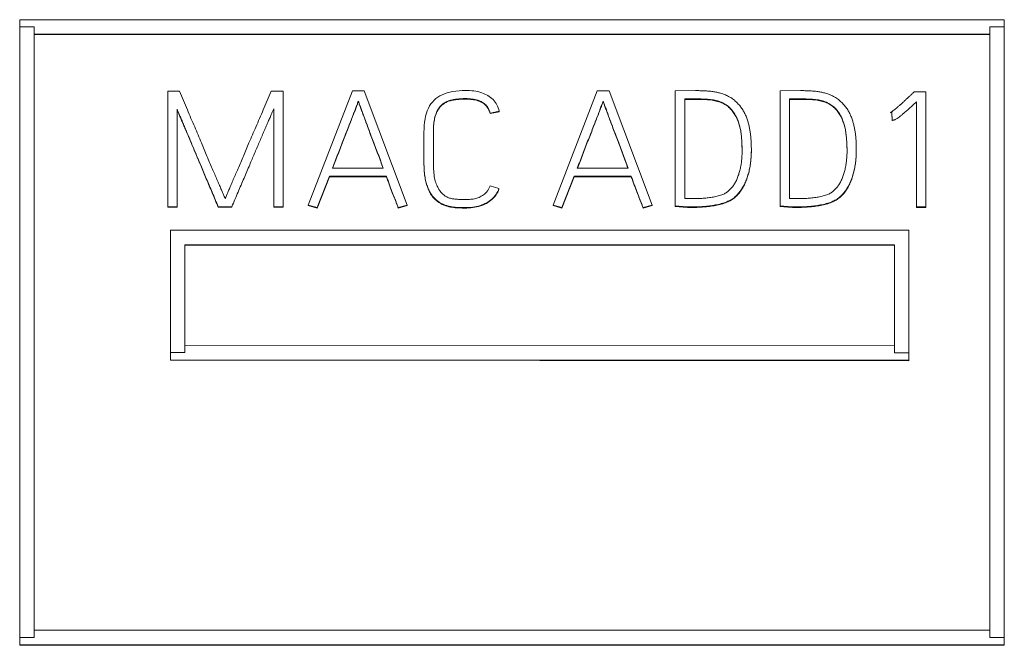
# Model space of a CAD drawing. Units: millimetres. Extents: x 0 to 841, y 0 to 594.
# Drawn here: x 101 to 114, y 418 to 427 of the extents above; entities that cross this region are included whole.
import ezdxf

# ---------------------------------------------------------------- set-up
doc = ezdxf.new("R2010")
doc.units = ezdxf.units.MM
doc.layers.add('1', color=7, linetype='Continuous')

msp = doc.modelspace()

# ---------------------------------------------------------------- linework, layer by layer
at = {"layer": '1', "color": 7, "linetype": 'Continuous', "lineweight": 13}
for p, q in [((100.866, 426.888), (114.466, 426.888)), ((100.866, 418.26), (100.866, 426.888)), ((100.866, 418.36), (100.866, 426.789)), ((101.066, 426.789), (100.866, 426.789)), ((101.066, 418.36), (101.066, 426.789)), ((114.266, 426.789), (114.466, 426.789)), ((114.266, 426.789), (114.266, 418.36)), ((114.466, 426.888), (114.466, 418.26)), ((114.466, 426.789), (114.466, 418.36)), ((101.066, 426.689), (114.266, 426.689)), ((101.066, 418.46), (101.066, 426.689)), ((101.066, 426.682), (114.266, 426.682)), ((114.266, 426.689), (114.266, 418.46)), ((102.91, 424.306), (102.91, 425.903)), ((102.91, 425.903), (103.073, 425.903)), ((104.339, 425.903), (104.505, 425.903)), ((104.505, 425.903), (104.505, 424.306)), ((104.852, 424.33), (105.462, 425.905)), ((105.462, 425.905), (105.625, 425.905)), ((105.625, 425.905), (106.22, 424.33)), ((108.233, 424.33), (108.843, 425.905)), ((108.843, 425.905), (109.007, 425.905)), ((109.007, 425.905), (109.601, 424.33)), ((109.92, 425.907), (110.201, 425.909)), ((109.92, 424.317), (109.92, 425.907)), ((111.37, 425.907), (111.651, 425.909)), ((111.37, 424.317), (111.37, 425.907)), ((113.202, 425.876), (113.22, 425.894)), ((113.22, 425.894), (113.381, 425.894)), ((113.381, 425.894), (113.381, 424.304)), ((105.544, 425.763), (105.544, 425.757)), ((108.925, 425.763), (108.925, 425.757)), ((110.051, 425.794), (110.051, 424.421)), ((110.252, 425.794), (110.051, 425.794)), ((110.252, 425.788), (110.051, 425.788)), ((111.5, 425.794), (111.5, 424.421)), ((111.702, 425.794), (111.5, 425.794)), ((111.702, 425.788), (111.5, 425.788)), ((113.253, 424.304), (113.253, 425.757)), ((103.04, 425.655), (103.04, 424.306)), ((104.375, 424.306), (104.375, 425.659)), ((107.488, 425.626), (107.363, 425.599)), ((107.488, 425.619), (107.363, 425.593)), ((107.363, 425.599), (107.363, 425.593)), ((107.488, 425.626), (107.488, 425.619)), ((112.911, 425.613), (112.896, 425.608)), ((112.896, 425.608), (112.896, 425.602)), ((112.911, 425.606), (112.896, 425.602)), ((112.911, 425.613), (112.911, 425.606)), ((112.919, 425.5), (112.911, 425.613)), ((112.919, 425.493), (112.911, 425.606)), ((112.919, 425.5), (112.919, 425.493)), ((106.45, 424.917), (106.45, 425.338)), ((106.58, 425.338), (106.58, 424.917)), ((110.972, 425.073), (110.972, 425.081)), ((112.421, 425.073), (112.421, 425.081)), ((106.45, 424.917), (106.45, 424.911)), ((105.186, 424.84), (105.888, 424.84)), ((108.568, 424.84), (109.27, 424.84)), ((105.143, 424.727), (104.975, 424.295)), ((105.143, 424.72), (104.975, 424.289)), ((105.143, 424.727), (105.143, 424.72)), ((105.932, 424.727), (105.143, 424.727)), ((105.932, 424.72), (105.143, 424.72)), ((105.932, 424.727), (105.932, 424.72)), ((107.366, 424.596), (107.486, 424.559)), ((108.524, 424.727), (108.356, 424.295)), ((108.524, 424.72), (108.356, 424.289)), ((108.524, 424.727), (108.524, 424.72)), ((109.313, 424.727), (108.524, 424.727)), ((109.313, 424.72), (108.524, 424.72)), ((109.313, 424.727), (109.313, 424.72)), ((107.486, 424.559), (107.486, 424.552)), ((104.852, 424.33), (104.852, 424.324)), ((104.975, 424.295), (104.852, 424.33)), ((104.975, 424.289), (104.852, 424.324)), ((106.22, 424.33), (106.095, 424.295)), ((106.22, 424.324), (106.095, 424.289)), ((106.22, 424.33), (106.22, 424.324)), ((108.233, 424.33), (108.233, 424.324)), ((108.356, 424.295), (108.233, 424.33)), ((108.356, 424.289), (108.233, 424.324)), ((109.601, 424.33), (109.476, 424.295)), ((109.601, 424.324), (109.476, 424.289)), ((109.601, 424.33), (109.601, 424.324)), ((102.91, 424.306), (102.91, 424.3)), ((103.04, 424.306), (102.91, 424.306)), ((103.04, 424.3), (102.91, 424.3)), ((103.04, 424.306), (103.04, 424.3)), ((103.796, 424.306), (103.609, 424.306)), ((103.609, 424.306), (103.609, 424.3)), ((103.796, 424.3), (103.609, 424.3)), ((103.796, 424.306), (103.796, 424.3)), ((104.375, 424.306), (104.375, 424.3)), ((104.505, 424.306), (104.375, 424.306)), ((104.505, 424.3), (104.375, 424.3)), ((104.505, 424.306), (104.505, 424.3)), ((104.975, 424.295), (104.975, 424.289)), ((106.095, 424.295), (106.095, 424.289)), ((108.356, 424.295), (108.356, 424.289)), ((109.476, 424.295), (109.476, 424.289)), ((109.92, 424.317), (109.92, 424.311)), ((111.37, 424.317), (111.37, 424.311)), ((113.253, 424.304), (113.253, 424.297)), ((113.381, 424.304), (113.253, 424.304)), ((113.381, 424.297), (113.253, 424.297)), ((113.381, 424.304), (113.381, 424.297)), ((102.947, 423.982), (113.147, 423.982)), ((102.947, 422.295), (102.947, 423.982)), ((113.147, 423.982), (102.947, 423.982)), ((102.947, 423.982), (102.947, 422.195)), ((113.147, 423.982), (113.147, 422.289)), ((113.147, 422.189), (113.147, 423.982)), ((103.147, 422.295), (103.147, 423.783)), ((103.147, 423.783), (112.947, 423.783)), ((103.147, 423.783), (103.147, 422.395)), ((112.947, 423.783), (103.147, 423.783)), ((103.147, 423.776), (112.947, 423.776)), ((112.947, 423.776), (103.147, 423.776)), ((112.947, 423.783), (112.947, 422.289)), ((112.947, 422.389), (112.947, 423.783)), ((102.947, 422.289), (102.947, 422.295)), ((103.147, 422.295), (102.947, 422.295)), ((103.147, 422.395), (112.947, 422.389)), ((112.947, 422.289), (113.147, 422.289)), ((113.147, 422.282), (113.147, 422.289)), ((102.947, 422.189), (102.947, 422.195)), ((102.947, 422.195), (113.147, 422.189)), ((102.947, 422.189), (113.147, 422.182)), ((113.147, 422.182), (113.147, 422.189)), ((100.866, 418.353), (100.866, 418.36)), ((101.066, 418.36), (100.866, 418.36)), ((114.266, 418.46), (101.066, 418.46)), ((114.266, 418.36), (114.466, 418.36)), ((114.466, 418.353), (114.466, 418.36)), ((114.466, 418.26), (100.866, 418.26)), ((100.866, 418.253), (100.866, 418.26)), ((114.466, 418.253), (100.866, 418.253)), ((114.466, 418.253), (114.466, 418.26))]:
    msp.add_line(p, q, dxfattribs=at)
at = {"layer": '1', "color": 7, "linetype": 'Continuous', "lineweight": 25}
for p, q in [((110.252, 425.794), (110.252, 425.788)), ((111.702, 425.794), (111.702, 425.788))]:
    msp.add_line(p, q, dxfattribs=at)
at = {"layer": '1', "color": 7, "linetype": 'Continuous', "lineweight": 13}
for points, knots in [([(103.073, 425.903), (103.11, 425.817), (103.179, 425.652), (103.28, 425.414), (103.359, 425.231), (103.414, 425.097), (103.452, 425.007), (103.489, 424.919), (103.525, 424.835), (103.559, 424.756), (103.59, 424.683), (103.619, 424.616), (103.645, 424.557), (103.666, 424.507), (103.684, 424.467), (103.696, 424.438), (103.704, 424.424), (103.706, 424.419)], [0, 0, 0, 0, 0.172752, 0.333328, 0.481728, 0.542679, 0.602926, 0.662469, 0.719772, 0.773296, 0.823041, 0.868238, 0.908118, 0.942681, 0.970317, 0.98942, 1, 1, 1, 1]), ([(103.706, 424.419), (103.708, 424.424), (103.714, 424.439), (103.726, 424.467), (103.742, 424.507), (103.763, 424.557), (103.788, 424.616), (103.817, 424.683), (103.849, 424.756), (103.883, 424.835), (103.919, 424.92), (103.956, 425.007), (103.994, 425.097), (104.051, 425.231), (104.131, 425.413), (104.233, 425.652), (104.303, 425.817), (104.339, 425.903)], [0, 0, 0, 0, 0.010185, 0.028976, 0.056372, 0.090765, 0.130542, 0.175706, 0.225453, 0.278978, 0.336282, 0.395895, 0.456348, 0.51764, 0.666389, 0.827175, 1, 1, 1, 1]), ([(106.45, 425.338), (106.45, 425.399), (106.457, 425.512), (106.502, 425.665), (106.584, 425.783), (106.703, 425.861), (106.854, 425.904), (107.039, 425.917), (107.238, 425.9), (107.415, 425.796), (107.477, 425.689), (107.488, 425.626)], [0, 0, 0, 0, 0.120955, 0.221698, 0.309503, 0.39713, 0.496389, 0.613853, 0.762837, 0.881999, 1, 1, 1, 1]), ([(110.201, 425.909), (110.221, 425.91), (110.261, 425.909), (110.321, 425.907), (110.381, 425.903), (110.439, 425.897), (110.494, 425.888), (110.552, 425.873), (110.612, 425.852), (110.673, 425.823), (110.726, 425.787), (110.771, 425.746), (110.812, 425.703), (110.846, 425.657), (110.875, 425.607), (110.9, 425.556), (110.919, 425.503), (110.934, 425.45), (110.946, 425.397), (110.956, 425.345), (110.962, 425.295), (110.967, 425.245), (110.969, 425.198), (110.971, 425.154), (110.972, 425.114), (110.972, 425.066), (110.97, 425.008), (110.964, 424.938), (110.955, 424.867), (110.941, 424.797), (110.921, 424.729), (110.898, 424.663), (110.869, 424.6), (110.834, 424.542), (110.793, 424.488), (110.747, 424.441), (110.693, 424.402), (110.641, 424.378), (110.596, 424.36), (110.557, 424.349), (110.517, 424.339), (110.477, 424.331), (110.436, 424.324), (110.395, 424.318), (110.355, 424.313), (110.314, 424.31), (110.274, 424.307), (110.236, 424.305), (110.199, 424.304), (110.158, 424.304), (110.115, 424.304), (110.071, 424.306), (110.03, 424.308), (109.992, 424.311), (109.956, 424.314), (109.932, 424.316), (109.92, 424.317)], [0, 0, 0, 0, 0.020758, 0.041628, 0.062621, 0.083096, 0.102468, 0.120837, 0.145754, 0.169009, 0.190997, 0.21212, 0.232608, 0.252698, 0.27253, 0.292179, 0.311813, 0.331222, 0.350107, 0.368524, 0.386381, 0.403564, 0.420097, 0.435582, 0.449604, 0.462166, 0.486056, 0.510453, 0.53543, 0.560496, 0.585203, 0.609687, 0.633757, 0.657313, 0.680625, 0.703584, 0.726329, 0.749477, 0.763074, 0.777007, 0.791328, 0.805815, 0.820223, 0.834564, 0.848808, 0.862918, 0.876903, 0.890477, 0.903351, 0.915529, 0.93254, 0.948079, 0.962157, 0.975262, 0.987877, 1, 1, 1, 1]), ([(111.651, 425.909), (111.671, 425.91), (111.71, 425.909), (111.77, 425.907), (111.83, 425.903), (111.888, 425.897), (111.943, 425.888), (112.001, 425.873), (112.062, 425.852), (112.123, 425.823), (112.175, 425.787), (112.221, 425.746), (112.261, 425.703), (112.296, 425.657), (112.325, 425.607), (112.349, 425.556), (112.368, 425.503), (112.383, 425.45), (112.396, 425.397), (112.405, 425.345), (112.412, 425.295), (112.416, 425.245), (112.419, 425.198), (112.42, 425.154), (112.421, 425.114), (112.422, 425.066), (112.42, 425.008), (112.414, 424.938), (112.404, 424.867), (112.39, 424.797), (112.371, 424.729), (112.347, 424.663), (112.318, 424.6), (112.283, 424.542), (112.243, 424.488), (112.196, 424.441), (112.142, 424.402), (112.091, 424.378), (112.045, 424.36), (112.007, 424.349), (111.967, 424.339), (111.926, 424.331), (111.886, 424.324), (111.845, 424.318), (111.804, 424.313), (111.764, 424.31), (111.724, 424.307), (111.685, 424.305), (111.648, 424.304), (111.608, 424.304), (111.565, 424.304), (111.52, 424.306), (111.479, 424.308), (111.441, 424.311), (111.405, 424.314), (111.381, 424.316), (111.37, 424.317)], [0, 0, 0, 0, 0.020758, 0.041628, 0.062621, 0.083096, 0.102468, 0.120837, 0.145754, 0.169009, 0.190997, 0.21212, 0.232608, 0.252698, 0.27253, 0.292179, 0.311813, 0.331222, 0.350107, 0.368524, 0.386381, 0.403564, 0.420097, 0.435582, 0.449604, 0.462166, 0.486056, 0.510453, 0.53543, 0.560496, 0.585203, 0.609687, 0.633757, 0.657313, 0.680625, 0.703584, 0.726329, 0.749477, 0.763074, 0.777007, 0.791328, 0.805815, 0.820223, 0.834564, 0.848808, 0.862918, 0.876903, 0.890477, 0.903351, 0.915529, 0.93254, 0.948079, 0.962157, 0.975262, 0.987877, 1, 1, 1, 1]), ([(112.896, 425.608), (112.9, 425.61), (112.909, 425.616), (112.924, 425.627), (112.943, 425.641), (112.966, 425.659), (112.991, 425.68), (113.018, 425.704), (113.047, 425.73), (113.077, 425.757), (113.108, 425.787), (113.14, 425.816), (113.171, 425.846), (113.192, 425.866), (113.202, 425.876)], [0, 0, 0, 0, 0.030898, 0.076736, 0.137615, 0.209998, 0.290358, 0.378744, 0.473865, 0.574405, 0.680371, 0.788339, 0.894881, 1, 1, 1, 1]), ([(105.544, 425.763), (105.54, 425.755), (105.532, 425.733), (105.517, 425.693), (105.496, 425.639), (105.471, 425.573), (105.442, 425.499), (105.41, 425.417), (105.375, 425.328), (105.339, 425.235), (105.301, 425.137), (105.263, 425.038), (105.224, 424.938), (105.199, 424.872), (105.186, 424.84)], [0, 0, 0, 0, 0.027269, 0.070743, 0.130421, 0.202529, 0.283292, 0.372712, 0.469088, 0.570718, 0.677604, 0.786435, 0.8939, 1, 1, 1, 1]), ([(105.544, 425.757), (105.54, 425.748), (105.532, 425.726), (105.517, 425.686), (105.496, 425.632), (105.471, 425.567), (105.442, 425.492), (105.41, 425.41), (105.375, 425.322), (105.339, 425.228), (105.301, 425.131), (105.263, 425.031), (105.225, 424.934), (105.201, 424.87), (105.189, 424.84)], [0, 0, 0, 0, 0.027463, 0.071246, 0.131349, 0.203969, 0.285307, 0.375363, 0.472424, 0.574777, 0.682423, 0.792028, 0.900258, 1, 1, 1, 1]), ([(105.888, 424.84), (105.876, 424.872), (105.852, 424.938), (105.815, 425.038), (105.777, 425.137), (105.74, 425.235), (105.705, 425.328), (105.672, 425.417), (105.641, 425.499), (105.614, 425.573), (105.59, 425.639), (105.57, 425.693), (105.555, 425.733), (105.547, 425.755), (105.544, 425.763)], [0, 0, 0, 0, 0.106031, 0.213531, 0.322503, 0.429519, 0.531154, 0.627406, 0.716672, 0.797348, 0.869434, 0.929135, 0.972657, 1, 1, 1, 1]), ([(105.886, 424.84), (105.875, 424.87), (105.851, 424.934), (105.815, 425.031), (105.777, 425.131), (105.74, 425.228), (105.705, 425.322), (105.672, 425.41), (105.641, 425.492), (105.614, 425.567), (105.59, 425.632), (105.57, 425.686), (105.555, 425.726), (105.547, 425.748), (105.544, 425.757)], [0, 0, 0, 0, 0.099672, 0.207937, 0.317684, 0.425462, 0.527819, 0.624756, 0.714657, 0.795907, 0.868505, 0.928631, 0.972462, 1, 1, 1, 1]), ([(107.363, 425.599), (107.358, 425.621), (107.342, 425.662), (107.305, 425.715), (107.255, 425.755), (107.19, 425.781), (107.112, 425.796), (107.033, 425.8), (106.961, 425.798), (106.9, 425.792), (106.844, 425.784), (106.791, 425.771), (106.743, 425.749), (106.701, 425.72), (106.664, 425.682), (106.634, 425.634), (106.609, 425.577), (106.592, 425.509), (106.582, 425.428), (106.58, 425.369), (106.58, 425.338)], [0, 0, 0, 0, 0.057449, 0.110165, 0.161916, 0.218546, 0.285121, 0.363656, 0.418188, 0.469526, 0.51787, 0.563399, 0.606989, 0.64992, 0.693871, 0.7409, 0.792558, 0.851508, 0.920383, 1, 1, 1, 1]), ([(107.363, 425.593), (107.358, 425.615), (107.342, 425.656), (107.305, 425.708), (107.255, 425.748), (107.19, 425.774), (107.112, 425.789), (107.033, 425.793), (106.961, 425.791), (106.9, 425.786), (106.844, 425.778), (106.791, 425.764), (106.743, 425.743), (106.701, 425.713), (106.664, 425.675), (106.634, 425.628), (106.609, 425.571), (106.592, 425.502), (106.582, 425.421), (106.58, 425.363), (106.58, 425.332)], [0, 0, 0, 0, 0.057449, 0.110165, 0.161916, 0.218546, 0.285121, 0.363656, 0.418188, 0.469526, 0.51787, 0.563399, 0.606989, 0.64992, 0.693871, 0.7409, 0.792558, 0.851508, 0.920383, 1, 1, 1, 1]), ([(108.925, 425.763), (108.922, 425.755), (108.914, 425.733), (108.898, 425.693), (108.878, 425.639), (108.853, 425.573), (108.824, 425.499), (108.792, 425.417), (108.757, 425.328), (108.72, 425.235), (108.682, 425.137), (108.644, 425.038), (108.606, 424.938), (108.58, 424.872), (108.568, 424.84)], [0, 0, 0, 0, 0.027269, 0.070743, 0.130421, 0.202529, 0.283292, 0.372712, 0.469088, 0.570718, 0.677604, 0.786435, 0.8939, 1, 1, 1, 1]), ([(108.925, 425.757), (108.922, 425.748), (108.914, 425.726), (108.898, 425.686), (108.878, 425.632), (108.853, 425.567), (108.824, 425.492), (108.792, 425.41), (108.757, 425.322), (108.72, 425.228), (108.682, 425.131), (108.644, 425.031), (108.607, 424.934), (108.582, 424.87), (108.57, 424.84)], [0, 0, 0, 0, 0.027463, 0.071246, 0.131349, 0.203969, 0.285307, 0.375363, 0.472424, 0.574777, 0.682423, 0.792028, 0.900258, 1, 1, 1, 1]), ([(109.27, 424.84), (109.258, 424.872), (109.233, 424.938), (109.196, 425.038), (109.159, 425.137), (109.122, 425.235), (109.087, 425.328), (109.053, 425.417), (109.023, 425.499), (108.995, 425.573), (108.971, 425.639), (108.951, 425.693), (108.936, 425.733), (108.928, 425.755), (108.925, 425.763)], [0, 0, 0, 0, 0.106031, 0.213531, 0.322503, 0.429519, 0.531154, 0.627406, 0.716672, 0.797348, 0.869434, 0.929135, 0.972657, 1, 1, 1, 1]), ([(109.267, 424.84), (109.256, 424.87), (109.233, 424.934), (109.196, 425.031), (109.159, 425.131), (109.122, 425.228), (109.087, 425.322), (109.053, 425.41), (109.023, 425.492), (108.995, 425.567), (108.971, 425.632), (108.951, 425.686), (108.936, 425.726), (108.928, 425.748), (108.925, 425.757)], [0, 0, 0, 0, 0.099672, 0.207937, 0.317684, 0.425462, 0.527819, 0.624756, 0.714657, 0.795907, 0.868505, 0.928631, 0.972462, 1, 1, 1, 1]), ([(110.051, 424.421), (110.056, 424.421), (110.067, 424.42), (110.086, 424.419), (110.106, 424.419), (110.127, 424.419), (110.15, 424.419), (110.176, 424.419), (110.205, 424.419), (110.238, 424.42), (110.272, 424.421), (110.306, 424.423), (110.342, 424.426), (110.377, 424.43), (110.413, 424.435), (110.447, 424.441), (110.482, 424.448), (110.515, 424.456), (110.547, 424.465), (110.584, 424.478), (110.624, 424.498), (110.664, 424.529), (110.7, 424.566), (110.732, 424.609), (110.76, 424.657), (110.783, 424.709), (110.802, 424.765), (110.818, 424.824), (110.83, 424.885), (110.838, 424.948), (110.843, 425.01), (110.845, 425.075), (110.843, 425.143), (110.84, 425.214), (110.835, 425.286), (110.826, 425.357), (110.81, 425.426), (110.789, 425.492), (110.762, 425.554), (110.728, 425.611), (110.687, 425.663), (110.637, 425.708), (110.575, 425.744), (110.517, 425.765), (110.468, 425.778), (110.429, 425.784), (110.387, 425.789), (110.343, 425.792), (110.298, 425.794), (110.267, 425.794), (110.252, 425.794)], [0, 0, 0, 0, 0.007059, 0.014962, 0.023716, 0.033081, 0.042814, 0.052914, 0.066442, 0.080585, 0.095347, 0.11049, 0.125785, 0.141243, 0.156694, 0.171967, 0.187077, 0.201944, 0.216504, 0.230798, 0.252176, 0.273746, 0.296071, 0.319196, 0.343003, 0.367777, 0.393406, 0.419689, 0.446754, 0.474095, 0.501171, 0.528061, 0.558351, 0.589205, 0.620651, 0.651908, 0.682335, 0.712167, 0.741309, 0.769817, 0.798162, 0.826905, 0.857153, 0.889962, 0.905895, 0.92306, 0.94154, 0.960807, 0.980288, 1, 1, 1, 1]), ([(110.844, 425.07), (110.844, 425.092), (110.843, 425.138), (110.84, 425.207), (110.835, 425.279), (110.826, 425.351), (110.81, 425.42), (110.789, 425.485), (110.762, 425.547), (110.728, 425.604), (110.687, 425.656), (110.637, 425.702), (110.575, 425.737), (110.517, 425.758), (110.468, 425.771), (110.429, 425.778), (110.387, 425.783), (110.343, 425.785), (110.298, 425.787), (110.267, 425.788), (110.252, 425.788)], [0, 0, 0, 0, 0.060633, 0.126257, 0.193142, 0.259624, 0.324342, 0.387793, 0.449777, 0.510412, 0.5707, 0.631835, 0.696172, 0.765954, 0.799844, 0.836352, 0.875659, 0.916637, 0.958074, 1, 1, 1, 1]), ([(111.5, 424.421), (111.505, 424.421), (111.517, 424.42), (111.535, 424.419), (111.555, 424.419), (111.577, 424.419), (111.599, 424.419), (111.625, 424.419), (111.654, 424.419), (111.687, 424.42), (111.721, 424.421), (111.756, 424.423), (111.791, 424.426), (111.827, 424.43), (111.862, 424.435), (111.897, 424.441), (111.931, 424.448), (111.965, 424.456), (111.997, 424.465), (112.034, 424.478), (112.073, 424.498), (112.114, 424.529), (112.15, 424.566), (112.181, 424.609), (112.209, 424.657), (112.232, 424.709), (112.251, 424.765), (112.267, 424.824), (112.279, 424.885), (112.287, 424.948), (112.293, 425.01), (112.294, 425.075), (112.293, 425.143), (112.289, 425.214), (112.284, 425.286), (112.275, 425.357), (112.26, 425.426), (112.239, 425.492), (112.212, 425.554), (112.178, 425.611), (112.137, 425.663), (112.086, 425.708), (112.025, 425.744), (111.967, 425.765), (111.918, 425.778), (111.879, 425.784), (111.836, 425.789), (111.792, 425.792), (111.747, 425.794), (111.717, 425.794), (111.702, 425.794)], [0, 0, 0, 0, 0.007059, 0.014962, 0.023716, 0.033081, 0.042814, 0.052914, 0.066442, 0.080585, 0.095347, 0.11049, 0.125785, 0.141243, 0.156694, 0.171967, 0.187077, 0.201944, 0.216504, 0.230798, 0.252176, 0.273746, 0.296071, 0.319196, 0.343003, 0.367777, 0.393406, 0.419689, 0.446754, 0.474095, 0.501171, 0.528061, 0.558351, 0.589205, 0.620651, 0.651908, 0.682335, 0.712167, 0.741309, 0.769817, 0.798162, 0.826905, 0.857153, 0.889962, 0.905895, 0.92306, 0.94154, 0.960807, 0.980288, 1, 1, 1, 1]), ([(112.294, 425.07), (112.294, 425.092), (112.293, 425.138), (112.289, 425.207), (112.284, 425.279), (112.275, 425.351), (112.26, 425.42), (112.239, 425.485), (112.212, 425.547), (112.178, 425.604), (112.137, 425.656), (112.086, 425.702), (112.025, 425.737), (111.967, 425.758), (111.918, 425.771), (111.879, 425.778), (111.836, 425.783), (111.792, 425.785), (111.747, 425.787), (111.717, 425.788), (111.702, 425.788)], [0, 0, 0, 0, 0.060633, 0.126257, 0.193142, 0.259624, 0.324342, 0.387793, 0.449777, 0.510412, 0.5707, 0.631835, 0.696172, 0.765954, 0.799844, 0.836352, 0.875659, 0.916637, 0.958074, 1, 1, 1, 1]), ([(113.253, 425.757), (113.233, 425.737), (113.195, 425.702), (113.141, 425.653), (113.097, 425.614), (113.059, 425.581), (113.027, 425.555), (113, 425.535), (112.978, 425.52), (112.961, 425.51), (112.947, 425.504), (112.936, 425.502), (112.927, 425.5), (112.922, 425.5), (112.919, 425.5)], [0, 0, 0, 0, 0.198162, 0.366696, 0.505622, 0.620453, 0.716711, 0.794482, 0.855838, 0.90292, 0.936217, 0.961144, 0.982357, 1, 1, 1, 1]), ([(103.609, 424.306), (103.581, 424.373), (103.526, 424.504), (103.445, 424.696), (103.382, 424.846), (103.334, 424.958), (103.302, 425.034), (103.27, 425.111), (103.238, 425.186), (103.207, 425.26), (103.177, 425.33), (103.149, 425.397), (103.122, 425.46), (103.097, 425.518), (103.075, 425.569), (103.056, 425.615), (103.045, 425.642), (103.04, 425.655)], [0, 0, 0, 0, 0.148892, 0.291155, 0.426789, 0.482997, 0.53967, 0.596807, 0.653213, 0.707688, 0.760234, 0.810158, 0.856767, 0.900061, 0.938923, 0.972235, 1, 1, 1, 1]), ([(103.609, 424.3), (103.581, 424.367), (103.526, 424.497), (103.445, 424.689), (103.382, 424.84), (103.334, 424.951), (103.302, 425.028), (103.27, 425.104), (103.238, 425.18), (103.207, 425.253), (103.177, 425.324), (103.149, 425.391), (103.122, 425.453), (103.097, 425.511), (103.075, 425.563), (103.056, 425.608), (103.045, 425.636), (103.04, 425.648)], [0, 0, 0, 0, 0.148892, 0.291155, 0.426789, 0.482997, 0.53967, 0.596807, 0.653213, 0.707688, 0.760234, 0.810158, 0.856767, 0.900061, 0.938923, 0.972235, 1, 1, 1, 1]), ([(104.375, 425.659), (104.37, 425.647), (104.358, 425.62), (104.339, 425.576), (104.317, 425.524), (104.291, 425.467), (104.264, 425.404), (104.235, 425.337), (104.205, 425.266), (104.174, 425.193), (104.141, 425.117), (104.108, 425.04), (104.076, 424.963), (104.028, 424.851), (103.963, 424.7), (103.881, 424.506), (103.824, 424.374), (103.796, 424.306)], [0, 0, 0, 0, 0.026877, 0.059658, 0.098343, 0.14159, 0.188058, 0.237746, 0.290042, 0.344332, 0.400616, 0.457782, 0.514719, 0.571427, 0.707075, 0.849933, 1, 1, 1, 1]), ([(110.972, 425.074), (110.972, 425.073), (110.972, 425.049), (110.97, 425.001), (110.964, 424.931), (110.955, 424.861), (110.941, 424.791), (110.921, 424.722), (110.898, 424.656), (110.869, 424.593), (110.834, 424.535), (110.793, 424.482), (110.747, 424.434), (110.693, 424.396), (110.641, 424.371), (110.596, 424.354), (110.557, 424.342), (110.517, 424.332), (110.477, 424.324), (110.436, 424.317), (110.395, 424.312), (110.355, 424.307), (110.314, 424.303), (110.274, 424.301), (110.236, 424.299), (110.199, 424.298), (110.158, 424.297), (110.115, 424.298), (110.071, 424.299), (110.03, 424.302), (109.992, 424.305), (109.956, 424.308), (109.932, 424.31), (109.92, 424.311)], [0, 0, 0, 0, 0.002308, 0.046624, 0.091881, 0.138214, 0.184711, 0.230544, 0.275962, 0.320613, 0.364308, 0.407553, 0.450143, 0.492335, 0.535275, 0.560497, 0.586344, 0.612909, 0.639782, 0.66651, 0.693114, 0.719536, 0.745711, 0.771653, 0.796832, 0.820714, 0.843305, 0.87486, 0.903686, 0.9298, 0.954111, 0.977511, 1, 1, 1, 1]), ([(112.421, 425.074), (112.421, 425.073), (112.421, 425.049), (112.42, 425.001), (112.414, 424.931), (112.404, 424.861), (112.39, 424.791), (112.371, 424.722), (112.347, 424.656), (112.318, 424.593), (112.283, 424.535), (112.243, 424.482), (112.196, 424.434), (112.142, 424.396), (112.091, 424.371), (112.045, 424.354), (112.007, 424.342), (111.967, 424.332), (111.926, 424.324), (111.886, 424.317), (111.845, 424.312), (111.804, 424.307), (111.764, 424.303), (111.724, 424.301), (111.685, 424.299), (111.648, 424.298), (111.608, 424.297), (111.565, 424.298), (111.52, 424.299), (111.479, 424.302), (111.441, 424.305), (111.405, 424.308), (111.381, 424.31), (111.37, 424.311)], [0, 0, 0, 0, 0.002308, 0.046624, 0.091881, 0.138214, 0.184711, 0.230544, 0.275962, 0.320613, 0.364308, 0.407553, 0.450143, 0.492335, 0.535275, 0.560497, 0.586344, 0.612909, 0.639782, 0.66651, 0.693114, 0.719536, 0.745711, 0.771653, 0.796832, 0.820714, 0.843305, 0.87486, 0.903686, 0.9298, 0.954111, 0.977511, 1, 1, 1, 1]), ([(107.486, 424.559), (107.466, 424.5), (107.395, 424.402), (107.222, 424.308), (107.076, 424.294), (106.979, 424.295), (106.94, 424.296), (106.9, 424.298), (106.858, 424.302), (106.816, 424.309), (106.775, 424.319), (106.733, 424.333), (106.693, 424.351), (106.653, 424.373), (106.615, 424.401), (106.58, 424.437), (106.547, 424.481), (106.519, 424.532), (106.495, 424.591), (106.475, 424.658), (106.46, 424.735), (106.451, 424.823), (106.45, 424.885), (106.45, 424.917)], [0, 0, 0, 0, 0.114149, 0.22967, 0.368135, 0.391759, 0.416668, 0.442871, 0.469798, 0.496991, 0.524601, 0.552614, 0.581102, 0.610318, 0.640577, 0.672594, 0.707041, 0.744438, 0.785358, 0.830302, 0.880397, 0.936841, 1, 1, 1, 1]), ([(107.486, 424.552), (107.466, 424.494), (107.395, 424.395), (107.222, 424.301), (107.076, 424.288), (106.979, 424.289), (106.94, 424.29), (106.9, 424.292), (106.858, 424.295), (106.816, 424.302), (106.775, 424.312), (106.733, 424.326), (106.693, 424.344), (106.653, 424.367), (106.615, 424.395), (106.58, 424.431), (106.547, 424.474), (106.519, 424.525), (106.495, 424.584), (106.475, 424.652), (106.46, 424.729), (106.451, 424.816), (106.45, 424.878), (106.45, 424.911)], [0, 0, 0, 0, 0.114149, 0.22967, 0.368135, 0.391759, 0.416668, 0.442871, 0.469798, 0.496991, 0.524601, 0.552614, 0.581102, 0.610318, 0.640577, 0.672594, 0.707041, 0.744438, 0.785358, 0.830302, 0.880397, 0.936841, 1, 1, 1, 1]), ([(106.58, 424.917), (106.58, 424.878), (106.582, 424.806), (106.594, 424.707), (106.616, 424.626), (106.646, 424.561), (106.68, 424.509), (106.721, 424.469), (106.766, 424.441), (106.814, 424.421), (106.864, 424.413), (106.915, 424.409), (106.966, 424.406), (107.01, 424.405), (107.048, 424.406), (107.08, 424.408), (107.113, 424.411), (107.147, 424.416), (107.18, 424.425), (107.212, 424.436), (107.243, 424.451), (107.272, 424.471), (107.3, 424.494), (107.326, 424.522), (107.349, 424.557), (107.36, 424.583), (107.366, 424.596)], [0, 0, 0, 0, 0.096489, 0.177865, 0.245208, 0.302362, 0.352846, 0.398386, 0.441201, 0.482881, 0.524909, 0.567249, 0.608798, 0.649601, 0.675177, 0.701722, 0.729269, 0.757156, 0.784897, 0.812756, 0.84092, 0.869686, 0.899441, 0.930566, 0.963837, 1, 1, 1, 1]), ([(106.095, 424.295), (106.09, 424.308), (106.08, 424.336), (106.064, 424.378), (106.047, 424.42), (106.03, 424.463), (106.012, 424.508), (105.994, 424.558), (105.974, 424.611), (105.953, 424.668), (105.939, 424.707), (105.932, 424.727)], [0, 0, 0, 0, 0.091339, 0.18896, 0.292886, 0.387414, 0.491995, 0.606633, 0.730116, 0.861236, 1, 1, 1, 1]), ([(106.095, 424.289), (106.09, 424.302), (106.08, 424.329), (106.064, 424.371), (106.047, 424.413), (106.03, 424.457), (106.012, 424.502), (105.994, 424.551), (105.974, 424.604), (105.953, 424.661), (105.939, 424.7), (105.932, 424.72)], [0, 0, 0, 0, 0.091339, 0.18896, 0.292886, 0.387414, 0.491995, 0.606633, 0.730116, 0.861236, 1, 1, 1, 1]), ([(109.476, 424.295), (109.472, 424.308), (109.462, 424.336), (109.445, 424.378), (109.428, 424.42), (109.411, 424.463), (109.394, 424.508), (109.375, 424.558), (109.355, 424.611), (109.334, 424.668), (109.32, 424.707), (109.313, 424.727)], [0, 0, 0, 0, 0.091339, 0.18896, 0.292886, 0.387414, 0.491995, 0.606633, 0.730116, 0.861236, 1, 1, 1, 1]), ([(109.476, 424.289), (109.472, 424.302), (109.462, 424.329), (109.445, 424.371), (109.428, 424.413), (109.411, 424.457), (109.394, 424.502), (109.375, 424.551), (109.355, 424.604), (109.334, 424.661), (109.32, 424.7), (109.313, 424.72)], [0, 0, 0, 0, 0.091339, 0.18896, 0.292886, 0.387414, 0.491995, 0.606633, 0.730116, 0.861236, 1, 1, 1, 1])]:
    msp.add_open_spline(points, degree=3, knots=knots, dxfattribs=at)

doc.saveas('drawing.dxf')
